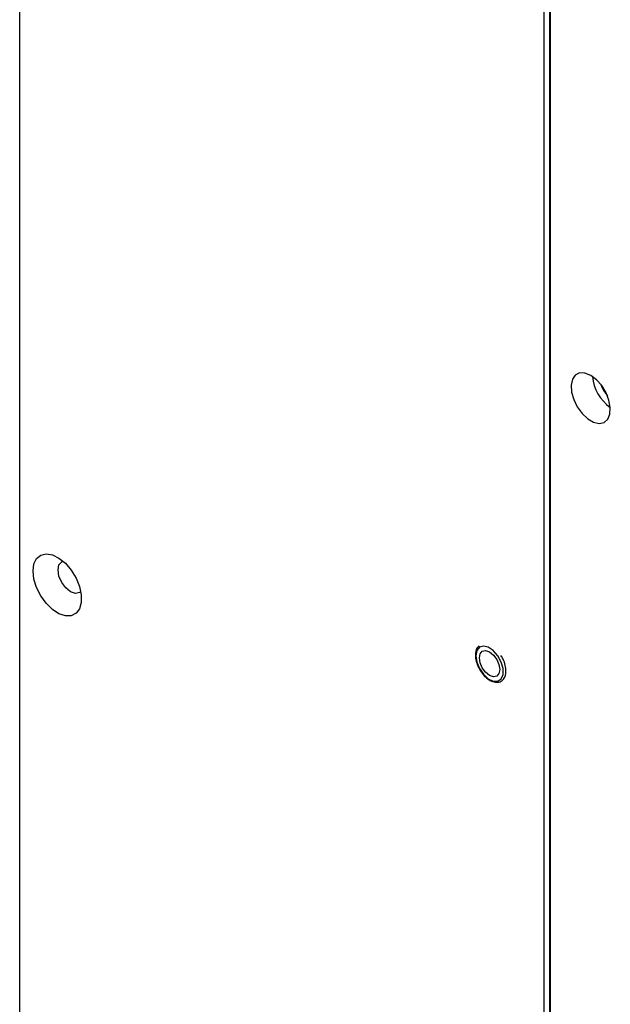
# Model space of a CAD drawing. Units: inches. Extents: x 0.3 to 33.8, y 0.2 to 21.7.
# Drawn here: x 29.9 to 30.3, y 16.7 to 17.3 of the extents above; entities that cross this region are included whole.
import ezdxf

# ---------------------------------------------------------------- set-up
doc = ezdxf.new("R2010")
doc.units = ezdxf.units.IN
doc.header["$MEASUREMENT"] = 0

msp = doc.modelspace()

# ---------------------------------------------------------------- linework, layer by layer
at = {"color": 7, "linetype": 'Continuous', "lineweight": 25}
for p, q in [((29.93217148955137, 13.98251653605597), (29.93217148955137, 19.26553558895678)), ((30.22830780951229, 19.0945797303411), (30.22830780951229, 13.8115606774403)), ((30.23140902884318, 19.08927829671086), (30.23140902884318, 14.05986521402801)), ((30.23170192206199, 19.08829271110974), (30.231701922062, 14.0600343915173))]:
    msp.add_line(p, q, dxfattribs=at)
at = {"color": 7, "linetype": 'Continuous', "lineweight": 25, "flags": 128}
for points in [[(30.25468289245055, 17.10177355328952), (30.25141064534349, 17.10309303844478), (30.2484291517519, 17.1031561957724), (30.24600333046548, 17.10195741346667), (30.24434872635107, 17.09960320859623), (30.24361235824533, 17.09630276259506), (30.24385965568597, 17.09234933457414), (30.24506864521013, 17.08809420396246), (30.24713190279303, 17.08391545778821), (30.24986609894398, 17.08018439598709), (30.25302828833614, 17.07723253977362), (30.25633749656497, 17.07532217452638), (30.25949968595713, 17.07462304458109), (30.26223388210807, 17.07519727070147), (30.26429713969097, 17.07699383037676), (30.26550612921514, 17.07985309139576), (30.26575342665578, 17.08352099586926), (30.26501705855004, 17.08767163438846), (30.26336245443563, 17.09193620450614), (30.26093663314921, 17.0959357804526), (30.25795513955762, 17.09931498235314), (30.25468289245055, 17.10177355328952)], [(29.93973753211007, 16.99118434851614), (29.94024360585538, 16.99514398980066), (29.94172429391677, 16.9982256622961), (29.94406978043443, 17.00020081245118), (29.94710611140321, 17.00092295241462), (29.95060809604546, 17.0003385243689), (29.95431600818078, 16.99849087266859), (29.95795484892866, 16.99551702918785), (29.96125474211741, 16.99163755029323), (29.96397094976524, 16.9871401591869), (29.96590202317672, 16.98235840679302), (29.96690474347101, 16.97764693381159), (29.96690474347101, 16.97335516864008), (29.96590202317672, 16.96980141186775), (29.96397094976524, 16.96724922937705), (29.96125474211741, 16.96588790486784), (29.95795484892866, 16.96581840155134), (29.95431600818078, 16.96704587417057), (29.95060809604546, 16.96947928669668), (29.94710611140321, 16.97293816405473), (29.94406978043443, 16.97716597713438), (29.94172429391677, 16.98184916838047), (29.94024360585538, 16.98664040692246), (29.93973753211007, 16.99118434851614)], [(29.95380252787592, 16.99175212270794), (29.95434347212834, 16.99458023247571), (29.95588395102685, 16.99635322722852), (29.95668925909794, 16.99668857612658)], [(29.96662625866413, 16.97947532291136), (29.96593395102684, 16.97894611666354), (29.96362846143008, 16.97849815930457), (29.96090895102685, 16.97944343678658), (29.95818944062361, 16.98163803918192), (29.95588395102685, 16.98474785817), (29.95434347212834, 16.98829945200048), (29.95380252787592, 16.99175212270794)], [(30.1898129163445, 16.94325237198624), (30.1903352941734, 16.939723853601), (30.19183187763972, 16.9360687565725), (30.19410054485347, 16.93278072200804), (30.19683489973632, 16.93030381719516), (30.19966565250976, 16.92897256185385), (30.20221049432598, 16.9289667493947), (30.20412573019626, 16.93028716482252), (30.20515269690362, 16.93275547871712), (30.20515269690362, 16.93603833160962), (30.20412573019626, 16.93969235602597), (30.20221049432598, 16.94322405572111), (30.19966565250976, 16.94615645508138), (30.19683489973632, 16.94809351732419), (30.19410054485347, 16.94877363146001), (30.19183187763972, 16.94810494430616), (30.1903352941734, 16.94617776576809), (30.1898129163445, 16.94325237198624)], [(30.19178574426401, 16.94211348267024), (30.19222442044881, 16.94440692491973), (30.19347366453068, 16.9458447266347), (30.19534329042258, 16.94620799553775), (30.19754866453068, 16.94544142723143), (30.19975403863878, 16.94366172479144), (30.20162366453068, 16.9411398317812), (30.20287290861255, 16.93825968355051), (30.20331158479735, 16.93545975655889), (30.20287290861255, 16.9331663143094), (30.20162366453068, 16.93172851259444), (30.19975403863878, 16.93136524369138), (30.19754866453068, 16.9321318119977), (30.19534329042258, 16.9339115144377), (30.19347366453068, 16.93643340744794), (30.19222442044881, 16.93931355567862), (30.19178574426401, 16.94211348267024)]]:
    msp.add_lwpolyline(points, dxfattribs=at)
at = {"color": 7, "linetype": 'Continuous', "lineweight": 25}
for centre, radius, start, end in [((30.2796483500189, 17.10336611442371), 0.02410489756151279, 185.225265704888, 234.7693577624057), ((30.27559704213661, 17.10102734416538), 0.01576142661515908, 196.6017349117948, 223.3928885414574)]:
    msp.add_arc(centre, radius, start, end, dxfattribs=at)
for points, knots in [([(30.1917042890652, 16.94883442874201), (30.19141754911818, 16.94864120379699), (30.19047412272448, 16.94800545870828), (30.18973467108634, 16.94613373015073), (30.18960840629628, 16.944402212756), (30.18955224137976, 16.94363200175824)], [0, 0, 0, 0, 0.1951180002169661, 0.6419735833882858, 1, 1, 1, 1]), ([(30.18955224137976, 16.94363200175824), (30.18957778200411, 16.94305620657691), (30.18965189784466, 16.94138531775015), (30.19046711743042, 16.93837170937417), (30.19218737601153, 16.93489268611599), (30.19453886086123, 16.93184040973712), (30.1972760796943, 16.92954292255654), (30.2001500982509, 16.92825172357156), (30.20289905551913, 16.92816862318521), (30.20514095712401, 16.92939390360737), (30.2064941959071, 16.93158869533645), (30.20698163254051, 16.93445058408658), (30.20656571439567, 16.93780486864538), (30.20551562290076, 16.94098273539204), (30.20437793957135, 16.94275095443115), (30.20393581867363, 16.94343811101394)], [0, 0, 0, 0, 0.04358867834358529, 0.1264891370741408, 0.2094002799240639, 0.2923628535324037, 0.3756965705687704, 0.4598060786495369, 0.5443307926755242, 0.6253732881090881, 0.7030338980056102, 0.781951964856244, 0.8642603335806992, 0.9472495187176696, 1, 1, 1, 1])]:
    msp.add_open_spline(points, degree=3, knots=knots, dxfattribs=at)

doc.saveas('drawing.dxf')
